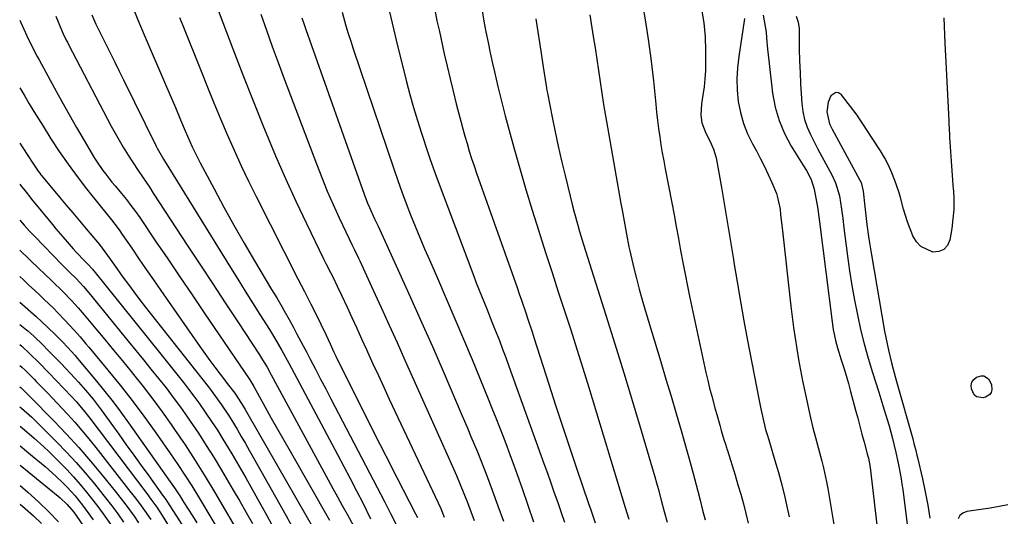
# Model space of a CAD drawing. Units: inches. Extents: x 1890287 to 1895531, y 464307 to 469608.
# Drawn here: x 1890289 to 1890621, y 466327 to 466494 of the extents above; entities that cross this region are included whole.
import ezdxf

# ---------------------------------------------------------------- set-up
doc = ezdxf.new("R2010")
doc.units = ezdxf.units.IN
doc.header["$MEASUREMENT"] = 0
doc.layers.add('7', color=7, linetype='Continuous')
doc.layers.add('8', color=7, linetype='Continuous')

msp = doc.modelspace()

# ---------------------------------------------------------------- linework, layer by layer
at = {"layer": '7', "color": 18}
for points in [[(1890352.04, 466509.02, 1912), (1890357.93, 466493.39, 1912), (1890361.29, 466484.57, 1912), (1890364.7, 466475.76, 1912), (1890368.17, 466466.97, 1912), (1890371.68, 466458.21, 1912), (1890372.5, 466456.17, 1912), (1890375.71, 466448.47, 1912), (1890379.02, 466440.81, 1912), (1890382.49, 466433.22, 1912), (1890386.07, 466425.68, 1912), (1890391.88, 466413.74, 1912), (1890392.64, 466412.21, 1912), (1890394.16, 466409.15, 1912), (1890394.94, 466407.63, 1912), (1890396.47, 466404.57, 1912), (1890397.93, 466401.49, 1912), (1890399.79, 466397.47, 1912), (1890401.44, 466393.91, 1912), (1890403.07, 466390.34, 1912), (1890404.7, 466386.77, 1912), (1890406.32, 466383.2, 1912), (1890406.69, 466382.36, 1912), (1890408.51, 466378.37, 1912), (1890410.33, 466374.39, 1912), (1890412.18, 466370.42, 1912), (1890414.03, 466366.45, 1912), (1890430.51, 466331.48, 1912), (1890431.38, 466329.56, 1912), (1890432.56, 466326.65, 1912)], [(1890327.23, 466499.36, 1916), (1890329.27, 466494.32, 1916), (1890331.38, 466489.3, 1916), (1890338.61, 466472.58, 1916), (1890339.72, 466469.98, 1916), (1890340.83, 466467.38, 1916), (1890341.93, 466464.77, 1916), (1890343.67, 466460.6, 1916), (1890345.21, 466456.94, 1916), (1890346, 466455.11, 1916), (1890347.61, 466451.47, 1916), (1890349.35, 466447.89, 1916), (1890350.27, 466446.13, 1916), (1890354.96, 466437.35, 1916), (1890358.29, 466431.22, 1916), (1890361.67, 466425.13, 1916), (1890365.13, 466419.08, 1916), (1890368.65, 466413.06, 1916), (1890374.35, 466403.45, 1916), (1890376.07, 466400.55, 1916), (1890377.78, 466397.64, 1916), (1890378.62, 466396.18, 1916), (1890380.27, 466393.24, 1916), (1890381.69, 466390.61, 1916), (1890382.79, 466388.55, 1916), (1890384.98, 466384.42, 1916), (1890386.07, 466382.35, 1916), (1890387.38, 466379.86, 1916), (1890389.12, 466376.54, 1916), (1890390.85, 466373.22, 1916), (1890392.59, 466369.9, 1916), (1890394.33, 466366.58, 1916), (1890412.56, 466331.67, 1916), (1890414.48, 466327.92, 1916), (1890416.36, 466324.16, 1916)], [(1890499.29, 466500.21, 1894), (1890500.41, 466493.61, 1894), (1890501.42, 466487, 1894), (1890502.28, 466480.36, 1894), (1890503.03, 466473.71, 1894), (1890503.82, 466465.88, 1894), (1890504.12, 466463.14, 1894), (1890504.44, 466460.4, 1894), (1890504.79, 466457.66, 1894), (1890505.17, 466454.93, 1894), (1890505.58, 466452.2, 1894), (1890506.02, 466449.47, 1894), (1890506.5, 466446.76, 1894), (1890507.01, 466444.04, 1894), (1890509.22, 466432.63, 1894), (1890509.98, 466428.62, 1894), (1890510.74, 466424.6, 1894), (1890511.47, 466420.59, 1894), (1890512.19, 466416.56, 1894), (1890512.92, 466412.55, 1894), (1890513.68, 466408.54, 1894), (1890514.49, 466404.53, 1894), (1890515.32, 466400.54, 1894), (1890520.74, 466375.45, 1894), (1890521.35, 466372.77, 1894), (1890521.99, 466370.09, 1894), (1890522.68, 466367.43, 1894), (1890523.88, 466363.05, 1894), (1890524.39, 466361.26, 1894), (1890525.41, 466357.69, 1894), (1890525.92, 466355.9, 1894), (1890526.8, 466352.88, 1894), (1890527.29, 466351.25, 1894), (1890527.63, 466350.17, 1894), (1890527.79, 466349.63, 1894), (1890527.96, 466349.09, 1894), (1890530.56, 466340.81, 1894), (1890531.53, 466337.59, 1894), (1890532.47, 466334.35, 1894), (1890533.34, 466331.1, 1894), (1890534.18, 466327.83, 1894), (1890534.97, 466324.56, 1894)], [(1890313.82, 466496.05, 1918), (1890315.12, 466492.83, 1918), (1890315.88, 466491.28, 1918), (1890318.59, 466485.91, 1918), (1890320.07, 466482.97, 1918), (1890321.55, 466480.02, 1918), (1890323.01, 466477.07, 1918), (1890324.47, 466474.12, 1918), (1890335.5, 466451.7, 1918), (1890335.82, 466451.07, 1918), (1890337.89, 466447.36, 1918), (1890338.26, 466446.75, 1918), (1890360.52, 466410.8, 1918), (1890362.98, 466406.84, 1918), (1890365.44, 466402.89, 1918), (1890367.91, 466398.94, 1918), (1890370.39, 466395, 1918), (1890373.6, 466389.89, 1918), (1890375.32, 466387.1, 1918), (1890377.81, 466382.85, 1918), (1890380.18, 466378.55, 1918), (1890396.59, 466347.8, 1918), (1890398.74, 466343.73, 1918), (1890400.87, 466339.66, 1918), (1890402.97, 466335.57, 1918), (1890405.05, 466331.47, 1918), (1890407.73, 466326.12, 1918)], [(1890398.16, 466496.88, 1906), (1890399.43, 466492.32, 1906), (1890400.2, 466489.71, 1906), (1890401.02, 466487.11, 1906), (1890401.87, 466484.52, 1906), (1890415.51, 466444.09, 1906), (1890416.86, 466440.19, 1906), (1890418.25, 466436.3, 1906), (1890419.7, 466432.44, 1906), (1890421.19, 466428.6, 1906), (1890422.73, 466424.77, 1906), (1890424.29, 466420.95, 1906), (1890425.9, 466417.16, 1906), (1890427.54, 466413.37, 1906), (1890430.23, 466407.25, 1906), (1890433.2, 466400.4, 1906), (1890436.15, 466393.54, 1906), (1890439.04, 466386.66, 1906), (1890441.9, 466379.76, 1906), (1890447.35, 466366.52, 1906), (1890448.63, 466363.35, 1906), (1890449.9, 466360.18, 1906), (1890451.14, 466357, 1906), (1890452.37, 466353.81, 1906), (1890453.58, 466350.62, 1906), (1890454.77, 466347.42, 1906), (1890455.94, 466344.21, 1906), (1890457.1, 466341, 1906), (1890458.79, 466336.29, 1906), (1890460.74, 466330.7, 1906), (1890462.65, 466325.1, 1906)], [(1890413.61, 466498.96, 1904), (1890414.94, 466493.23, 1904), (1890416.33, 466487.52, 1904), (1890419.86, 466473.47, 1904), (1890421, 466469.1, 1904), (1890422.2, 466464.75, 1904), (1890423.5, 466460.42, 1904), (1890424.85, 466456.11, 1904), (1890425.41, 466454.38, 1904), (1890426.55, 466450.95, 1904), (1890427.72, 466447.54, 1904), (1890428.93, 466444.14, 1904), (1890430.17, 466440.74, 1904), (1890442.47, 466407.88, 1904), (1890443.31, 466405.66, 1904), (1890445.05, 466401.26, 1904), (1890446.84, 466396.88, 1904), (1890448.62, 466392.49, 1904), (1890449.5, 466390.29, 1904), (1890451.12, 466386.16, 1904), (1890452.22, 466383.3, 1904), (1890453.28, 466380.43, 1904), (1890454.33, 466377.56, 1904), (1890466.13, 466344.76, 1904), (1890467.31, 466341.46, 1904), (1890468.48, 466338.17, 1904), (1890469.64, 466334.87, 1904), (1890470.8, 466331.56, 1904), (1890471.93, 466328.25, 1904), (1890473.04, 466324.94, 1904)], [(1890429.32, 466497.7, 1902), (1890430.09, 466494.02, 1902), (1890430.89, 466490.34, 1902), (1890432.55, 466482.91, 1902), (1890433.52, 466478.68, 1902), (1890434.51, 466474.45, 1902), (1890435.54, 466470.23, 1902), (1890436.59, 466466.01, 1902), (1890437.43, 466462.66, 1902), (1890438.09, 466460.13, 1902), (1890438.77, 466457.61, 1902), (1890439.48, 466455.09, 1902), (1890440.22, 466452.59, 1902), (1890440.99, 466450.09, 1902), (1890441.78, 466447.6, 1902), (1890442.61, 466445.12, 1902), (1890443.46, 466442.65, 1902), (1890457.07, 466404.12, 1902), (1890457.82, 466401.98, 1902), (1890458.56, 466399.84, 1902), (1890460.01, 466395.55, 1902), (1890460.72, 466393.4, 1902), (1890462.13, 466389.09, 1902), (1890462.82, 466386.93, 1902), (1890467.74, 466371.51, 1902), (1890470.03, 466364.41, 1902), (1890472.35, 466357.32, 1902), (1890474.72, 466350.25, 1902), (1890477.11, 466343.19, 1902), (1890481.21, 466331.23, 1902), (1890481.95, 466329.08, 1902), (1890483.42, 466324.76, 1902)], [(1890519.21, 466497.96, 1892), (1890520.01, 466493.33, 1892), (1890520.43, 466488.65, 1892), (1890520.61, 466483.94, 1892), (1890520.61, 466480.03, 1892), (1890520.54, 466477.26, 1892), (1890520.38, 466474.49, 1892), (1890520.09, 466471.73, 1892), (1890519.72, 466468.97, 1892), (1890519.26, 466466.04, 1892), (1890519.06, 466462.19, 1892), (1890519.38, 466459.64, 1892), (1890520.72, 466456.06, 1892), (1890522.07, 466453.56, 1892), (1890523.34, 466450.77, 1892), (1890524.15, 466447.84, 1892), (1890525.95, 466437.78, 1892), (1890527, 466431.73, 1892), (1890528.04, 466425.69, 1892), (1890529.03, 466419.63, 1892), (1890530, 466413.57, 1892), (1890530.17, 466412.52, 1892), (1890531.24, 466405.94, 1892), (1890532.35, 466399.36, 1892), (1890533.54, 466392.8, 1892), (1890534.78, 466386.25, 1892), (1890538.6, 466366.58, 1892), (1890538.94, 466364.85, 1892), (1890539.29, 466363.13, 1892), (1890540.04, 466359.68, 1892), (1890540.83, 466356.24, 1892), (1890541.34, 466354.46, 1892), (1890541.88, 466352.69, 1892), (1890544, 466345.73, 1892), (1890545.18, 466341.65, 1892), (1890546.3, 466337.55, 1892), (1890547.31, 466333.42, 1892), (1890548.25, 466329.28, 1892), (1890548.8, 466326.72, 1892)], [(1890289.46, 466494.26, 1922), (1890289.83, 466493.44, 1922), (1890291.87, 466488.92, 1922), (1890293.57, 466485.42, 1922), (1890295.37, 466481.97, 1922), (1890295.98, 466480.83, 1922), (1890301.17, 466471.28, 1922), (1890303.62, 466466.83, 1922), (1890306.1, 466462.39, 1922), (1890308.63, 466457.99, 1922), (1890311.19, 466453.6, 1922), (1890314.66, 466447.73, 1922), (1890315.54, 466446.31, 1922), (1890317.44, 466443.57, 1922), (1890318.46, 466442.24, 1922), (1890320.57, 466439.64, 1922), (1890321.63, 466438.35, 1922), (1890323.81, 466435.73, 1922), (1890325.41, 466433.76, 1922), (1890326.97, 466431.75, 1922), (1890328.47, 466429.71, 1922), (1890329.92, 466427.63, 1922), (1890335.26, 466419.75, 1922), (1890339.36, 466413.72, 1922), (1890343.46, 466407.67, 1922), (1890347.55, 466401.63, 1922), (1890351.63, 466395.59, 1922), (1890366.98, 466372.89, 1922), (1890367.34, 466372.34, 1922), (1890368.33, 466370.67, 1922), (1890372.17, 466363.77, 1922), (1890374.26, 466360.04, 1922), (1890376.35, 466356.32, 1922), (1890378.45, 466352.6, 1922), (1890380.57, 466348.89, 1922), (1890393.88, 466325.58, 1922)], [(1890343.31, 466495.17, 1914), (1890344.43, 466492.4, 1914), (1890350.57, 466477.01, 1914), (1890352.73, 466471.66, 1914), (1890354.92, 466466.31, 1914), (1890357.15, 466460.98, 1914), (1890359.41, 466455.67, 1914), (1890361.74, 466450.38, 1914), (1890364.13, 466445.13, 1914), (1890366.62, 466439.92, 1914), (1890369.19, 466434.75, 1914), (1890383.25, 466406.98, 1914), (1890384.33, 466404.86, 1914), (1890385.42, 466402.73, 1914), (1890387.61, 466398.49, 1914), (1890389.16, 466395.47, 1914), (1890390.97, 466391.77, 1914), (1890392.7, 466388.04, 1914), (1890394.06, 466385.07, 1914), (1890395.38, 466382.28, 1914), (1890396.06, 466380.89, 1914), (1890401.89, 466369.08, 1914), (1890405.51, 466361.79, 1914), (1890409.16, 466354.52, 1914), (1890412.85, 466347.27, 1914), (1890416.56, 466340.03, 1914), (1890422.87, 466327.81, 1914), (1890423.53, 466326.51, 1914)], [(1890384.58, 466495.05, 1908), (1890385.25, 466493.07, 1908), (1890385.94, 466491.09, 1908), (1890405.56, 466435.55, 1908), (1890406.71, 466432.51, 1908), (1890407.33, 466431.01, 1908), (1890409.04, 466427.18, 1908), (1890409.78, 466425.63, 1908), (1890410.22, 466424.71, 1908), (1890417.48, 466408.91, 1908), (1890421.21, 466400.68, 1908), (1890424.91, 466392.44, 1908), (1890428.54, 466384.17, 1908), (1890432.13, 466375.87, 1908), (1890438.26, 466361.58, 1908), (1890439.36, 466359, 1908), (1890440.46, 466356.42, 1908), (1890441.55, 466353.84, 1908), (1890442.64, 466351.26, 1908), (1890443.71, 466348.68, 1908), (1890444.76, 466346.08, 1908), (1890445.78, 466343.47, 1908), (1890446.78, 466340.86, 1908), (1890448.72, 466335.71, 1908), (1890450.62, 466330.5, 1908), (1890452.46, 466325.27, 1908)], [(1890463.46, 466494.69, 1898), (1890465.34, 466482.32, 1898), (1890465.7, 466479.94, 1898), (1890466.13, 466477.04, 1898), (1890466.55, 466474.23, 1898), (1890467, 466471.44, 1898), (1890467.17, 466470.51, 1898), (1890467.35, 466469.58, 1898), (1890468.93, 466461.55, 1898), (1890469.93, 466456.61, 1898), (1890470.98, 466451.69, 1898), (1890472.11, 466446.78, 1898), (1890473.27, 466441.88, 1898), (1890475.79, 466431.63, 1898), (1890476.35, 466429.45, 1898), (1890477.53, 466425.09, 1898), (1890478.16, 466422.92, 1898), (1890479.46, 466418.6, 1898), (1890480.13, 466416.44, 1898), (1890480.81, 466414.28, 1898), (1890486.97, 466394.8, 1898), (1890490.02, 466385.08, 1898), (1890493.03, 466375.36, 1898), (1890495.98, 466365.61, 1898), (1890498.89, 466355.85, 1898), (1890503.51, 466340.19, 1898), (1890504.08, 466338.25, 1898), (1890504.63, 466336.31, 1898), (1890505.69, 466332.42, 1898), (1890506.7, 466328.51, 1898), (1890507.62, 466324.91, 1898)], [(1890481.58, 466495.99, 1896), (1890482.3, 466491.61, 1896), (1890482.78, 466488.74, 1896), (1890483.4, 466484.92, 1896), (1890484, 466481.1, 1896), (1890484.57, 466477.26, 1896), (1890485.12, 466473.43, 1896), (1890485.67, 466469.6, 1896), (1890486.26, 466465.77, 1896), (1890486.88, 466461.95, 1896), (1890487.53, 466458.13, 1896), (1890491.25, 466436.86, 1896), (1890492.04, 466432.41, 1896), (1890492.45, 466430.19, 1896), (1890493.16, 466426.39, 1896), (1890493.94, 466422.11, 1896), (1890494.74, 466417.84, 1896), (1890495.05, 466416.42, 1896), (1890495.38, 466415.01, 1896), (1890496.43, 466410.65, 1896), (1890497.32, 466407.06, 1896), (1890498.26, 466403.49, 1896), (1890499.25, 466399.93, 1896), (1890500.29, 466396.39, 1896), (1890505.52, 466378.99, 1896), (1890507.25, 466373.21, 1896), (1890508.97, 466367.42, 1896), (1890510.66, 466361.63, 1896), (1890512.34, 466355.84, 1896), (1890514.63, 466347.91, 1896), (1890515.66, 466344.24, 1896), (1890516.87, 466339.66, 1896), (1890517.95, 466335.45, 1896), (1890518.74, 466332.35, 1896), (1890519.59, 466329.04, 1896), (1890520.43, 466325.73, 1896)], [(1890540, 466495.91, 1888), (1890540.41, 466494.03, 1888), (1890540.99, 466490.22, 1888), (1890541.17, 466488.3, 1888), (1890541.47, 466484.45, 1888), (1890541.66, 466482.52, 1888), (1890541.88, 466480.6, 1888), (1890543.2, 466469.6, 1888), (1890544.09, 466464.89, 1888), (1890545.36, 466460.33, 1888), (1890547.23, 466455.96, 1888), (1890549.5, 466451.74, 1888), (1890553.42, 466445.47, 1888), (1890554.6, 466443.5, 1888), (1890556.2, 466440.45, 1888), (1890557.2, 466437.19, 1888), (1890558.4, 466430.64, 1888), (1890558.59, 466429.55, 1888), (1890558.8, 466427.9, 1888), (1890559, 466426.25, 1888), (1890563.23, 466392.49, 1888), (1890563.61, 466389.96, 1888), (1890564.42, 466386.21, 1888), (1890565.09, 466383.75, 1888), (1890566.36, 466379.67, 1888), (1890567.18, 466377.01, 1888), (1890567.97, 466374.35, 1888), (1890568.73, 466371.68, 1888), (1890569.47, 466369.01, 1888), (1890571.15, 466362.73, 1888), (1890571.87, 466360.04, 1888), (1890572.6, 466357.34, 1888), (1890573.32, 466354.64, 1888), (1890574.05, 466351.94, 1888), (1890575.22, 466347.6, 1888), (1890575.49, 466346.54, 1888), (1890576.07, 466343.33, 1888), (1890580.05, 466309.59, 1888)], [(1890551.18, 466495.6, 1886), (1890551.85, 466493.57, 1886), (1890552.17, 466491.37, 1886), (1890552.17, 466488.29, 1886), (1890552.21, 466484.39, 1886), (1890552.3, 466480.49, 1886), (1890552.46, 466476.6, 1886), (1890552.66, 466472.7, 1886), (1890553.06, 466466.11, 1886), (1890553.4, 466463.39, 1886), (1890553.95, 466460.72, 1886), (1890554.83, 466458.13, 1886), (1890555.92, 466455.61, 1886), (1890557.19, 466453.14, 1886), (1890558.47, 466450.67, 1886), (1890559.79, 466448.22, 1886), (1890561.12, 466445.79, 1886), (1890563.15, 466442.12, 1886), (1890564.44, 466439.38, 1886), (1890565.72, 466435.03, 1886), (1890566.47, 466430.54, 1886), (1890566.84, 466427.34, 1886), (1890567.22, 466424.24, 1886), (1890568.45, 466414.69, 1886), (1890569.14, 466409.7, 1886), (1890569.91, 466404.73, 1886), (1890570.8, 466399.78, 1886), (1890571.76, 466394.85, 1886), (1890572.86, 466389.94, 1886), (1890574.06, 466385.06, 1886), (1890575.41, 466380.22, 1886), (1890576.86, 466375.4, 1886), (1890578.96, 466368.81, 1886), (1890580.37, 466364.31, 1886), (1890581.82, 466359.53, 1886), (1890582.43, 466357.4, 1886), (1890583.58, 466353.13, 1886), (1890584.73, 466348.44, 1886), (1890585.51, 466344.9, 1886), (1890585.88, 466343.13, 1886), (1890586.53, 466339.57, 1886), (1890586.8, 466337.78, 1886), (1890587.05, 466335.98, 1886), (1890590.71, 466307.01, 1886)], [(1890600.9, 466494.96, 1884), (1890601.25, 466486.45, 1884), (1890601.64, 466477.95, 1884), (1890602.55, 466460.32, 1884), (1890602.58, 466459.62, 1884), (1890602.79, 466455.45, 1884), (1890602.83, 466454.75, 1884), (1890603.18, 466449.8, 1884), (1890603.4, 466446.64, 1884), (1890603.63, 466443.47, 1884), (1890603.86, 466440.3, 1884), (1890604.1, 466437.13, 1884), (1890604.12, 466436.94, 1884), (1890604.25, 466433.68, 1884), (1890604.23, 466430.42, 1884), (1890603.97, 466427.18, 1884), (1890603.56, 466423.94, 1884), (1890602.94, 466420.12, 1884), (1890602.11, 466418.27, 1884), (1890600.93, 466416.89, 1884), (1890599.25, 466416.22, 1884), (1890597.22, 466416.03, 1884), (1890593.13, 466417.89, 1884), (1890591.67, 466419.52, 1884), (1890590.49, 466421.52, 1884), (1890588.65, 466426.26, 1884), (1890587.27, 466430.54, 1884), (1890586.17, 466434.9, 1884), (1890585.73, 466436.33, 1884), (1890584.42, 466440.18, 1884), (1890583.41, 466442.77, 1884), (1890582.29, 466445.3, 1884), (1890580.98, 466447.74, 1884), (1890579.57, 466450.13, 1884), (1890574.67, 466457.73, 1884), (1890574.3, 466458.3, 1884), (1890572.07, 466461.65, 1884), (1890571.66, 466462.19, 1884), (1890566.37, 466469.07, 1884), (1890565.42, 466469.66, 1884), (1890564.5, 466469.86, 1884), (1890562.85, 466468.67, 1884), (1890561.96, 466466.57, 1884), (1890561.51, 466463.34, 1884), (1890562.42, 466459.27, 1884), (1890563.32, 466457.48, 1884), (1890572.64, 466440.32, 1884), (1890573.06, 466439.44, 1884), (1890573.77, 466436.61, 1884), (1890574.31, 466431.42, 1884), (1890574.76, 466427.34, 1884), (1890575.01, 466425.3, 1884), (1890575.54, 466421.23, 1884), (1890575.83, 466419.19, 1884), (1890576.48, 466415.14, 1884), (1890580.96, 466389.31, 1884), (1890581.78, 466385.03, 1884), (1890582.26, 466382.91, 1884), (1890583.31, 466378.68, 1884), (1890583.86, 466376.58, 1884), (1890585.01, 466372.37, 1884), (1890590.42, 466353.01, 1884), (1890590.85, 466351.46, 1884), (1890591.46, 466349.14, 1884), (1890591.84, 466347.59, 1884), (1890592.02, 466346.81, 1884), (1890593.69, 466339.57, 1884), (1890594.63, 466335.15, 1884), (1890595.47, 466330.72, 1884), (1890596.17, 466326.27, 1884)], [(1890289.48, 466471.41, 1924), (1890291.17, 466468.54, 1924), (1890292.67, 466465.99, 1924), (1890294.2, 466463.45, 1924), (1890295.75, 466460.93, 1924), (1890297.32, 466458.43, 1924), (1890299.96, 466454.25, 1924), (1890302.81, 466449.91, 1924), (1890305.75, 466445.65, 1924), (1890308.83, 466441.48, 1924), (1890312, 466437.37, 1924), (1890316.57, 466431.66, 1924), (1890318.49, 466429.27, 1924), (1890320.4, 466426.87, 1924), (1890322.26, 466424.44, 1924), (1890323.16, 466423.2, 1924), (1890324.04, 466421.94, 1924), (1890327.2, 466417.32, 1924), (1890329.65, 466413.74, 1924), (1890332.1, 466410.17, 1924), (1890334.57, 466406.61, 1924), (1890337.04, 466403.05, 1924), (1890350.14, 466384.2, 1924), (1890351.81, 466381.84, 1924), (1890353.5, 466379.49, 1924), (1890355.23, 466377.16, 1924), (1890356.97, 466374.85, 1924), (1890359.8, 466371.17, 1924), (1890361.92, 466368.45, 1924), (1890364.24, 466364.95, 1924), (1890365.42, 466362.97, 1924), (1890365.89, 466362.17, 1924), (1890366.35, 466361.37, 1924), (1890385.89, 466327.33, 1924), (1890388.43, 466322.78, 1924)], [(1890289.49, 466452.75, 1926), (1890290.3, 466451.49, 1926), (1890292.41, 466448.25, 1926), (1890293.48, 466446.64, 1926), (1890295.25, 466443.99, 1926), (1890295.63, 466443.44, 1926), (1890296.23, 466442.64, 1926), (1890296.64, 466442.12, 1926), (1890296.85, 466441.86, 1926), (1890302.89, 466434.56, 1926), (1890305.11, 466431.89, 1926), (1890307.34, 466429.22, 1926), (1890309.59, 466426.56, 1926), (1890311.84, 466423.91, 1926), (1890315.74, 466419.35, 1926), (1890316.35, 466418.62, 1926), (1890319.06, 466414.9, 1926), (1890321.37, 466411.59, 1926), (1890324.24, 466407.6, 1926), (1890326.08, 466405.08, 1926), (1890327.94, 466402.57, 1926), (1890329.84, 466400.08, 1926), (1890331.76, 466397.61, 1926), (1890348.66, 466376.1, 1926), (1890350.79, 466373.39, 1926), (1890352.93, 466370.69, 1926), (1890353.99, 466369.33, 1926), (1890356.04, 466366.56, 1926), (1890357.46, 466364.53, 1926), (1890359.79, 466361.04, 1926), (1890360.91, 466359.26, 1926), (1890362.71, 466356.28, 1926), (1890364.12, 466353.88, 1926), (1890365.53, 466351.47, 1926), (1890366.92, 466349.06, 1926), (1890368.3, 466346.63, 1926), (1890378.18, 466329.1, 1926), (1890381.67, 466322.77, 1926)], [(1890289.51, 466438.94, 1928), (1890289.77, 466438.58, 1928), (1890291.59, 466436.22, 1928), (1890292.83, 466434.67, 1928), (1890293.45, 466433.9, 1928), (1890300.53, 466425.29, 1928), (1890301.67, 466423.9, 1928), (1890303.98, 466421.15, 1928), (1890305.41, 466419.49, 1928), (1890307.52, 466417.09, 1928), (1890308.6, 466415.92, 1928), (1890311.29, 466413.08, 1928), (1890312.52, 466411.84, 1928), (1890314.05, 466410.23, 1928), (1890314.27, 466409.97, 1928), (1890314.48, 466409.71, 1928), (1890337.43, 466381.03, 1928), (1890339.23, 466378.78, 1928), (1890341.03, 466376.53, 1928), (1890342.83, 466374.28, 1928), (1890344.62, 466372.03, 1928), (1890346.39, 466369.76, 1928), (1890348.13, 466367.47, 1928), (1890349.82, 466365.14, 1928), (1890352.19, 466361.76, 1928), (1890354.15, 466358.86, 1928), (1890356.07, 466355.94, 1928), (1890357.93, 466352.97, 1928), (1890359.75, 466349.97, 1928), (1890360.94, 466347.97, 1928), (1890363.3, 466343.94, 1928), (1890365.63, 466339.9, 1928), (1890367.93, 466335.84, 1928), (1890370.21, 466331.77, 1928), (1890372.74, 466327.17, 1928), (1890376.12, 466320.94, 1928)], [(1890289.52, 466416.69, 1932), (1890296.16, 466410.28, 1932), (1890297.63, 466408.87, 1932), (1890300.57, 466406.05, 1932), (1890303.85, 466402.89, 1932), (1890307.09, 466399.55, 1932), (1890309.16, 466397.24, 1932), (1890311.18, 466394.89, 1932), (1890315.16, 466390.11, 1932), (1890318.14, 466386.53, 1932), (1890321.11, 466382.94, 1932), (1890324.07, 466379.34, 1932), (1890327.02, 466375.74, 1932), (1890327.81, 466374.77, 1932), (1890331.1, 466370.65, 1932), (1890334.32, 466366.47, 1932), (1890337.44, 466362.21, 1932), (1890340.5, 466357.91, 1932), (1890341.66, 466356.22, 1932), (1890345.19, 466351, 1932), (1890348.63, 466345.72, 1932), (1890351.95, 466340.37, 1932), (1890355.2, 466334.96, 1932), (1890364.51, 466319.05, 1932)], [(1890289.53, 466407.74, 1934), (1890290.72, 466406.64, 1934), (1890292.58, 466404.91, 1934), (1890294.43, 466403.18, 1934), (1890296.28, 466401.45, 1934), (1890297.76, 466400.07, 1934), (1890300.85, 466397.09, 1934), (1890302.36, 466395.56, 1934), (1890304.7, 466393.11, 1934), (1890307.8, 466389.73, 1934), (1890309.81, 466387.43, 1934), (1890311.79, 466385.1, 1934), (1890312.77, 466383.93, 1934), (1890319.22, 466376.2, 1934), (1890323.36, 466371.11, 1934), (1890327.4, 466365.96, 1934), (1890331.32, 466360.69, 1934), (1890335.14, 466355.36, 1934), (1890340.29, 466347.97, 1934), (1890342.73, 466344.4, 1934), (1890345.11, 466340.8, 1934), (1890347.42, 466337.15, 1934), (1890349.68, 466333.47, 1934), (1890358.71, 466318.43, 1934)], [(1890289.54, 466399.15, 1936), (1890295.01, 466394.28, 1936), (1890296.91, 466392.55, 1936), (1890298.98, 466390.61, 1936), (1890301.44, 466388.2, 1936), (1890303.87, 466385.74, 1936), (1890305.61, 466383.92, 1936), (1890308.15, 466381.12, 1936), (1890308.97, 466380.16, 1936), (1890315.37, 466372.5, 1936), (1890318.17, 466369.06, 1936), (1890320.92, 466365.57, 1936), (1890323.58, 466362.01, 1936), (1890326.18, 466358.41, 1936), (1890340.2, 466338.5, 1936), (1890341.81, 466336.16, 1936), (1890343.38, 466333.8, 1936), (1890344.78, 466331.63, 1936), (1890346.25, 466329.35, 1936), (1890347.71, 466327.07, 1936), (1890349.16, 466324.77, 1936)], [(1890289.54, 466391.64, 1938), (1890291.72, 466389.84, 1938), (1890292.15, 466389.48, 1938), (1890294.25, 466387.63, 1938), (1890297.35, 466384.63, 1938), (1890298.88, 466383.11, 1938), (1890301.9, 466380.03, 1938), (1890303.39, 466378.47, 1938), (1890308.07, 466373.5, 1938), (1890309.3, 466372.17, 1938), (1890311.69, 466369.46, 1938), (1890314.2, 466366.41, 1938), (1890316.87, 466362.88, 1938), (1890322.84, 466354.59, 1938), (1890325.38, 466351.08, 1938), (1890327.91, 466347.56, 1938), (1890330.45, 466344.05, 1938), (1890332.98, 466340.54, 1938), (1890337.63, 466334.11, 1938), (1890338.06, 466333.52, 1938), (1890338.7, 466332.62, 1938), (1890339.31, 466331.7, 1938), (1890347.9, 466318.17, 1938)], [(1890289.55, 466377.78, 1942), (1890290.15, 466377.23, 1942), (1890291.39, 466376.05, 1942), (1890293.21, 466374.25, 1942), (1890294.41, 466373.04, 1942), (1890295.01, 466372.43, 1942), (1890297.18, 466370.24, 1942), (1890298.86, 466368.53, 1942), (1890300.52, 466366.8, 1942), (1890303.8, 466363.3, 1942), (1890305.56, 466361.39, 1942), (1890308.03, 466358.65, 1942), (1890310.45, 466355.86, 1942), (1890312.81, 466353.02, 1942), (1890315.12, 466350.13, 1942), (1890326.95, 466335.01, 1942), (1890328.11, 466333.51, 1942), (1890330.37, 466330.47, 1942), (1890331.48, 466328.93, 1942), (1890333.62, 466325.8, 1942)], [(1890616.94, 466371.4, 1884), (1890617.08, 466369.56, 1884), (1890616.81, 466368.72, 1884), (1890616.39, 466368.01, 1884), (1890614.94, 466367.13, 1884), (1890614.14, 466366.93, 1884), (1890611.96, 466367.21, 1884), (1890611.18, 466367.91, 1884), (1890610.24, 466369.86, 1884), (1890610.14, 466371.07, 1884), (1890610.34, 466372.15, 1884), (1890610.99, 466373.04, 1884), (1890611.94, 466373.79, 1884), (1890613.46, 466374.28, 1884), (1890614.36, 466374.25, 1884), (1890615.93, 466373.26, 1884), (1890616.94, 466371.4, 1884)], [(1890289.56, 466370.62, 1944), (1890289.67, 466370.51, 1944), (1890289.95, 466370.24, 1944), (1890290.37, 466369.82, 1944), (1890292.12, 466368.09, 1944), (1890292.52, 466367.69, 1944), (1890292.92, 466367.29, 1944), (1890300.98, 466359.1, 1944), (1890305.2, 466354.67, 1944), (1890309.34, 466350.16, 1944), (1890313.34, 466345.53, 1944), (1890317.24, 466340.82, 1944), (1890321.59, 466335.42, 1944), (1890323.24, 466333.33, 1944), (1890324.85, 466331.23, 1944), (1890326.43, 466329.09, 1944), (1890327.99, 466326.93, 1944), (1890329.49, 466324.75, 1944)], [(1890289.56, 466363.86, 1946), (1890290.12, 466363.4, 1946), (1890293.55, 466360.32, 1946), (1890301.94, 466351.97, 1946), (1890305.24, 466348.58, 1946), (1890308.47, 466345.11, 1946), (1890311.58, 466341.55, 1946), (1890314.62, 466337.91, 1946), (1890316.28, 466335.85, 1946), (1890318.4, 466333.17, 1946), (1890320.48, 466330.46, 1946), (1890322.51, 466327.71, 1946), (1890324.5, 466324.94, 1946)], [(1890289.57, 466357.3, 1948), (1890292.67, 466354.72, 1948), (1890294.36, 466353.28, 1948), (1890297.65, 466350.3, 1948), (1890299.25, 466348.76, 1948), (1890302.96, 466345.09, 1948), (1890305.33, 466342.68, 1948), (1890307.63, 466340.21, 1948), (1890309.85, 466337.66, 1948), (1890312.01, 466335.07, 1948), (1890314.1, 466332.41, 1948), (1890316.15, 466329.73, 1948), (1890318.15, 466327, 1948), (1890320.11, 466324.25, 1948)], [(1890289.58, 466344.16, 1952), (1890292.62, 466341.7, 1952), (1890296.31, 466338.7, 1952), (1890302.43, 466333.72, 1952), (1890303.05, 466333.2, 1952), (1890305.51, 466330.91, 1952), (1890307.66, 466328.32, 1952), (1890308.44, 466327.22, 1952), (1890320.09, 466310.26, 1952)], [(1890289.58, 466337.37, 1954), (1890292.25, 466335.03, 1954), (1890295.8, 466331.81, 1954), (1890299.23, 466328.46, 1954), (1890302.55, 466325.01, 1954)], [(1890289.59, 466331.06, 1956), (1890291.33, 466329.56, 1956), (1890294.09, 466327.07, 1956), (1890296.76, 466324.49, 1956)], [(1890622.48, 466330.8, 1882), (1890619.53, 466330.19, 1882), (1890616.56, 466329.69, 1882), (1890608.69, 466328.56, 1882), (1890607.35, 466328.02, 1882), (1890606.31, 466327.23, 1882), (1890605.72, 466326.06, 1882)]]:
    msp.add_polyline3d(points, dxfattribs=at)
at = {"layer": '8', "color": 18}
for points in [[(1890370.72, 466496.26, 1910), (1890372.64, 466490.8, 1910), (1890374.58, 466485.35, 1910), (1890376.58, 466479.91, 1910), (1890378.6, 466474.49, 1910), (1890389.47, 466445.75, 1910), (1890391.27, 466441.15, 1910), (1890393.14, 466436.58, 1910), (1890395.11, 466432.06, 1910), (1890397.16, 466427.56, 1910), (1890400.48, 466420.47, 1910), (1890401.36, 466418.62, 1910), (1890402.28, 466416.78, 1910), (1890403.64, 466414.02, 1910), (1890404.07, 466413.09, 1910), (1890408.63, 466403.18, 1910), (1890411.33, 466397.29, 1910), (1890414, 466391.4, 1910), (1890416.65, 466385.49, 1910), (1890419.28, 466379.57, 1910), (1890419.82, 466378.35, 1910), (1890422.71, 466371.82, 1910), (1890425.61, 466365.29, 1910), (1890428.53, 466358.78, 1910), (1890431.46, 466352.26, 1910), (1890435.32, 466343.69, 1910), (1890436.64, 466340.69, 1910), (1890437.93, 466337.68, 1910), (1890439.17, 466334.65, 1910), (1890440.38, 466331.61, 1910), (1890441.53, 466328.55, 1910), (1890442.65, 466325.47, 1910)], [(1890445.27, 466497.47, 1900), (1890445.9, 466493.88, 1900), (1890446.58, 466490.3, 1900), (1890447.29, 466486.72, 1900), (1890448.05, 466483.16, 1900), (1890448.83, 466479.6, 1900), (1890449.48, 466476.78, 1900), (1890450.64, 466471.83, 1900), (1890451.85, 466466.88, 1900), (1890453.11, 466461.96, 1900), (1890454.42, 466457.04, 1900), (1890456, 466451.26, 1900), (1890457.98, 466444.19, 1900), (1890460.03, 466437.13, 1900), (1890462.17, 466430.1, 1900), (1890464.37, 466423.09, 1900), (1890464.73, 466422, 1900), (1890466.81, 466415.55, 1900), (1890468.89, 466409.1, 1900), (1890470.98, 466402.66, 1900), (1890473.08, 466396.21, 1900), (1890475.16, 466389.76, 1900), (1890477.21, 466383.3, 1900), (1890479.23, 466376.83, 1900), (1890481.22, 466370.36, 1900), (1890493.54, 466329.94, 1900), (1890494.77, 466326.01, 1900)], [(1890301.59, 466495.59, 1920), (1890303.17, 466491.74, 1920), (1890304.13, 466489.58, 1920), (1890305.18, 466487.45, 1920), (1890305.54, 466486.75, 1920), (1890305.9, 466486.04, 1920), (1890319.06, 466460.8, 1920), (1890320.33, 466458.42, 1920), (1890321.62, 466456.06, 1920), (1890322.97, 466453.73, 1920), (1890324.35, 466451.41, 1920), (1890326.02, 466448.69, 1920), (1890327.2, 466446.84, 1920), (1890329.62, 466443.2, 1920), (1890330.85, 466441.39, 1920), (1890333.29, 466437.75, 1920), (1890334.49, 466435.92, 1920), (1890346.18, 466418.05, 1920), (1890350.36, 466411.66, 1920), (1890354.55, 466405.26, 1920), (1890358.74, 466398.87, 1920), (1890362.94, 466392.48, 1920), (1890370.26, 466381.33, 1920), (1890371.31, 466379.69, 1920), (1890372.82, 466377.18, 1920), (1890374.26, 466374.63, 1920), (1890393.43, 466339.25, 1920), (1890395.01, 466336.35, 1920), (1890396.6, 466333.46, 1920), (1890398.19, 466330.57, 1920), (1890399.79, 466327.68, 1920), (1890401.99, 466323.76, 1920)], [(1890533.71, 466494.79, 1890), (1890533.62, 466493.98, 1890), (1890531.77, 466481.97, 1890), (1890531.35, 466478.18, 1890), (1890531.15, 466474.38, 1890), (1890531.29, 466470.59, 1890), (1890531.64, 466466.79, 1890), (1890532.36, 466463.07, 1890), (1890533.36, 466459.43, 1890), (1890534.75, 466455.92, 1890), (1890536.42, 466452.51, 1890), (1890537.76, 466450.11, 1890), (1890539.16, 466447.51, 1890), (1890540.5, 466444.89, 1890), (1890541.76, 466442.22, 1890), (1890542.96, 466439.53, 1890), (1890544.48, 466435.76, 1890), (1890545.02, 466434.03, 1890), (1890545.7, 466430.46, 1890), (1890545.9, 466428.64, 1890), (1890546.31, 466425.01, 1890), (1890546.52, 466423.19, 1890), (1890549.33, 466397.77, 1890), (1890549.76, 466394.15, 1890), (1890550.23, 466390.55, 1890), (1890550.76, 466386.94, 1890), (1890551.33, 466383.35, 1890), (1890551.96, 466379.76, 1890), (1890552.62, 466376.18, 1890), (1890553.33, 466372.61, 1890), (1890554.08, 466369.05, 1890), (1890556.01, 466360.15, 1890), (1890556.79, 466356.8, 1890), (1890557.69, 466353.48, 1890), (1890558.61, 466350.18, 1890), (1890559.82, 466345.57, 1890), (1890560.38, 466343.26, 1890), (1890561.36, 466338.6, 1890), (1890561.78, 466336.26, 1890), (1890564.04, 466322.83, 1890)], [(1890289.52, 466426.78, 1930), (1890290.97, 466425.07, 1930), (1890292.66, 466423.2, 1930), (1890294.4, 466421.37, 1930), (1890303.8, 466411.73, 1930), (1890304.66, 466410.85, 1930), (1890306.41, 466409.11, 1930), (1890308.38, 466407.18, 1930), (1890310.98, 466404.43, 1930), (1890312.81, 466402.27, 1930), (1890326.04, 466386.02, 1930), (1890328.6, 466382.87, 1930), (1890331.15, 466379.71, 1930), (1890333.71, 466376.55, 1930), (1890336.26, 466373.39, 1930), (1890338.77, 466370.2, 1930), (1890341.23, 466366.97, 1930), (1890343.62, 466363.69, 1930), (1890345.97, 466360.38, 1930), (1890346.93, 466358.99, 1930), (1890349.67, 466354.93, 1930), (1890352.36, 466350.83, 1930), (1890354.95, 466346.67, 1930), (1890357.48, 466342.48, 1930), (1890361.44, 466335.76, 1930), (1890363.62, 466332.02, 1930), (1890365.76, 466328.26, 1930), (1890367.87, 466324.48, 1930)], [(1890289.55, 466384.85, 1940), (1890290.19, 466384.28, 1940), (1890292.81, 466381.85, 1940), (1890296.04, 466378.67, 1940), (1890299.19, 466375.43, 1940), (1890306.87, 466367.37, 1940), (1890308.5, 466365.61, 1940), (1890310.86, 466362.87, 1940), (1890313.09, 466360.04, 1940), (1890332.3, 466334.58, 1940), (1890333.65, 466332.76, 1940), (1890335.63, 466330, 1940), (1890337.49, 466327.15, 1940), (1890342.31, 466319.37, 1940)], [(1890289.57, 466350.73, 1950), (1890291.8, 466348.91, 1950), (1890294.5, 466346.68, 1950), (1890296.14, 466345.34, 1950), (1890298, 466343.77, 1950), (1890301.63, 466340.5, 1950), (1890304, 466338.23, 1950), (1890305.42, 466336.79, 1950), (1890308.12, 466333.78, 1950), (1890310.66, 466330.63, 1950), (1890311.89, 466329.02, 1950), (1890314.25, 466325.73, 1950)]]:
    msp.add_polyline3d(points, dxfattribs=at)

doc.saveas('drawing.dxf')
